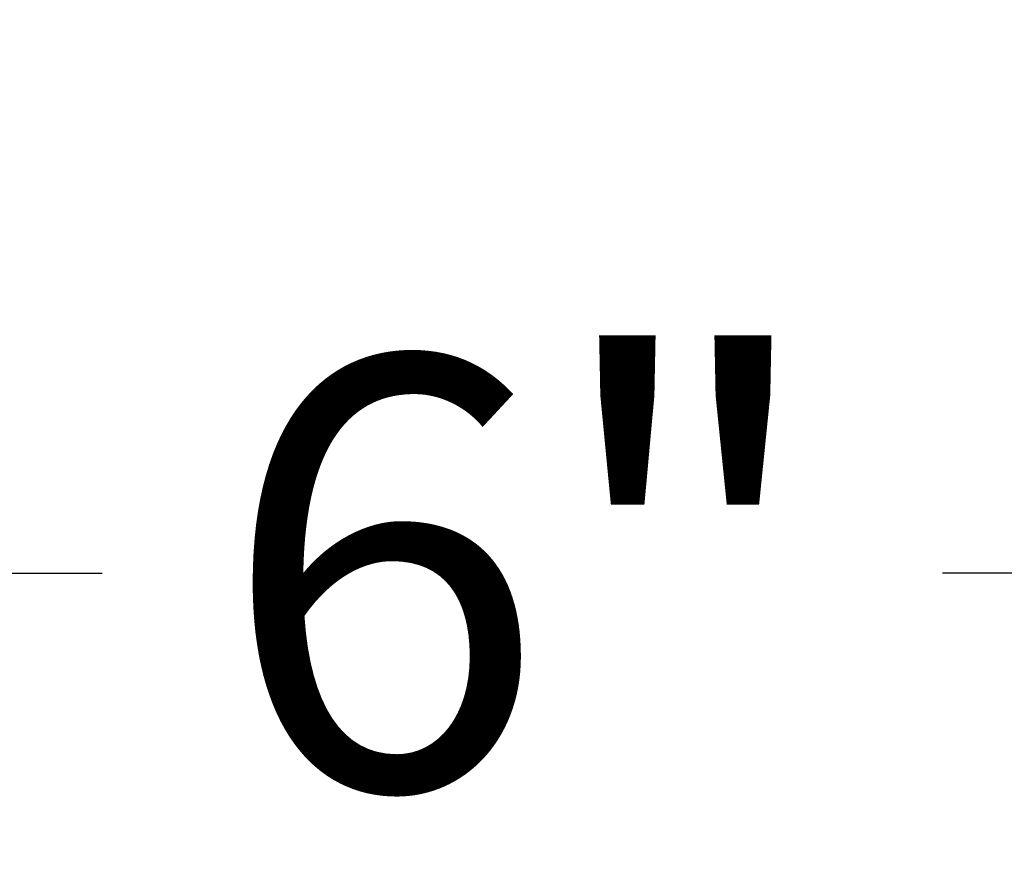
# Model space of a CAD drawing. Units: inches. Extents: x 0 to 146, y 0 to 43.
# Drawn here: x 5 to 6, y 17 to 18 of the extents above; entities that cross this region are included whole.
import ezdxf

# ---------------------------------------------------------------- set-up
doc = ezdxf.new("R2010")
doc.units = ezdxf.units.IN
doc.header["$LTSCALE"] = 0.5
doc.header["$MEASUREMENT"] = 0
doc.layers.add('Arcadia-Dim', color=4, linetype='Continuous')
doc.styles.get("Standard").update_dxf_attribs({"font": 'ARIALN.TTF'})
doc.dimstyles.new('Arcadia-2', dxfattribs={"dimscale": 2, "dimtxt": 0.0938, "dimasz": 0.0938, "dimexe": 0.0546, "dimexo": 0.0469, "dimgap": 0.0469, "dimtad": 0, "dimtih": 1, "dimdec": 4, "dimzin": 3, "dimdsep": 46, "dimlunit": 4, "dimtxsty": 'Standard', "dimblk": 'ARCHTICK', "dimcen": 0.0469, "dimdle": 0.0546, "dimclrd": 256, "dimclre": 256, "dimclrt": 256, "dimadec": 0, "dimazin": 0, "dimtfac": 0.75, "dimtdec": 4, "dimtix": 1, "dimtmove": 2, "dimatfit": 3, "dimfxl": 1, "dimtolj": 1, "dimtzin": 3, "dimlwd": -3, "dimlwe": -3, "dimarcsym": 0})

# ---------------------------------------------------------------- blocks, each defined once
blk = doc.blocks.new('_ArchTick')
at = {"color": 0, "linetype": 'ByBlock', "lineweight": -3, "const_width": 0.15}
blk.add_lwpolyline([(-0.5, -0.5), (0.5, 0.5)], dxfattribs=at)
blk = doc.blocks.new('*D32')
at = {"layer": 'Arcadia-Dim', "lineweight": -3}
for p, q in [((2.45423, 17.68966), (2.45423, 17.16426)), ((8.42898, 17.68966), (8.42898, 17.16426)), ((2.34503, 17.27346), (5.2588, 17.27346)), ((8.53818, 17.27346), (5.62441, 17.27346))]:
    blk.add_line(p, q, dxfattribs=at)
at = {"layer": 'Defpoints', "color": 0, "lineweight": -3}
for p in [(2.45423, 17.78346), (8.42898, 17.78346), (8.42898, 17.27346)]:
    blk.add_point(p, dxfattribs=at)
at = {"layer": 'Arcadia-Dim', "lineweight": -3, "xscale": 0.1876, "yscale": 0.1876, "zscale": 0.1876, "rotation": 180}
blk.add_blockref('_ArchTick', (2.45423, 17.27346), dxfattribs=at)
at = {"layer": 'Arcadia-Dim', "lineweight": -3, "xscale": 0.1876, "yscale": 0.1876, "zscale": 0.1876}
blk.add_blockref('_ArchTick', (8.42898, 17.27346), dxfattribs=at)
at = {"layer": 'Arcadia-Dim', "lineweight": -3, "insert": (5.4416, 17.27346), "char_height": 0.1876, "attachment_point": 5}
blk.add_mtext('\\A1;6"', dxfattribs=at)

msp = doc.modelspace()

# ---------------------------------------------------------------- dimensions: what is measured, and where the dimension line sits
at = {"layer": 'Arcadia-Dim', "lineweight": -3}
dim = msp.add_linear_dim(base=(8.428985, 17.273458), p1=(2.454225, 17.783458), p2=(8.428985, 17.783458), dimstyle='Arcadia-2', dxfattribs=at)
dim.commit()
dim.dimension.update_dxf_attribs({"geometry": '*D32', "text_midpoint": (5.441605, 17.273458)})

doc.saveas('drawing.dxf')
